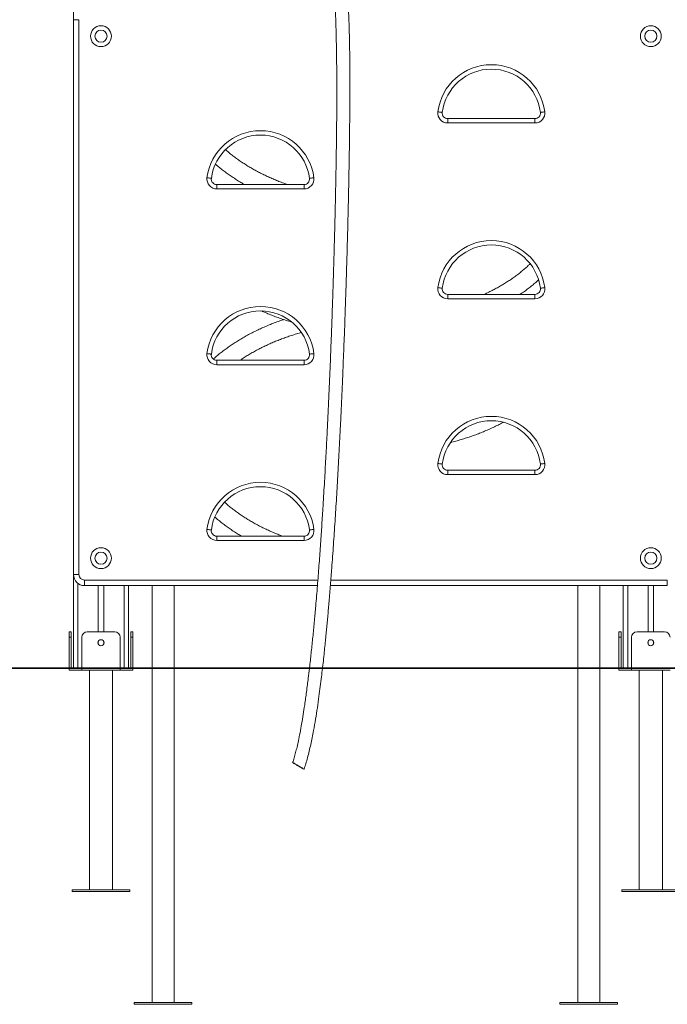
# Model space of a CAD drawing. Units: millimetres. Extents: x 25 to 206, y 13 to 265.
# Drawn here: x 48 to 63, y 204 to 227 of the extents above; entities that cross this region are included whole.
import ezdxf

# ---------------------------------------------------------------- set-up
doc = ezdxf.new("R2010")
doc.units = ezdxf.units.MM
doc.styles.add('SLDTEXTSTYLE0', font='TXT', dxfattribs={"width": 0.663})
doc.dimstyles.new('SLDDIMSTYLE0', dxfattribs={"dimtxt": 5, "dimasz": 3.302, "dimexe": 0, "dimexo": 0.0625, "dimgap": 1.25, "dimtad": 2, "dimlfac": 80, "dimrnd": 1e-09, "dimzin": 12, "dimdsep": 46, "dimtxsty": 'SLDTEXTSTYLE0', "dimsah": 1, "dimcen": 0.09, "dimadec": 0, "dimazin": 0, "dimtfac": 1, "dimtofl": 0, "dimtmove": 0, "dimatfit": 3, "dimfxl": 0, "dimfrac": 2, "dimtolj": 1, "dimtzin": 12, "dimarcsym": 0})

# ---------------------------------------------------------------- blocks, each defined once
blk = doc.blocks.new('*D2')
at = {"color": 7, "linetype": 'Continuous', "lineweight": 0}
for p, q in [((31.335, 226.79), (31.335, 251.543)), ((49.944, 226.79), (30.335, 226.79)), ((31.335, 211.79), (31.335, 226.79))]:
    blk.add_line(p, q, dxfattribs=at)
for points in [[(31.335, 226.79), (30.827, 223.488), (31.843, 223.488)], [(31.335, 211.79), (31.843, 215.092), (30.827, 215.092)]]:
    blk.add_solid(points, dxfattribs=at)
at = {"color": 7, "linetype": 'Continuous', "lineweight": 0, "insert": (24.889, 235.18), "char_height": 5, "attachment_point": 1, "rotation": 90, "style": 'SLDTEXTSTYLE0'}
blk.add_mtext('1200', dxfattribs=at)

msp = doc.modelspace()

# ---------------------------------------------------------------- linework, layer by layer
at = {"color": 7, "linetype": 'Continuous', "lineweight": 15}
for p, q in [((49.69391, 242.4187), (49.69391, 226.53995)), ((49.69391, 213.91495), (49.69391, 226.53995)), ((49.69391, 226.53995), (49.81892, 226.53995)), ((49.81892, 226.53995), (49.81892, 213.91495)), ((58.20176, 224.18995), (58.20176, 224.28995)), ((58.20176, 224.28995), (60.18607, 224.28995)), ((60.18607, 224.18995), (60.18607, 224.28995)), ((60.18607, 224.18995), (58.20176, 224.18995)), ((52.95176, 222.78995), (54.93607, 222.78995)), ((52.95176, 222.78995), (52.95176, 222.68995)), ((54.93607, 222.68995), (52.95176, 222.68995)), ((54.93607, 222.78995), (54.93607, 222.68995)), ((58.20176, 220.18995), (58.20176, 220.28995)), ((58.20176, 220.28995), (60.18607, 220.28995)), ((60.18607, 220.18995), (60.18607, 220.28995)), ((60.18607, 220.18995), (58.20176, 220.18995)), ((52.95176, 218.68995), (52.95176, 218.78995)), ((52.95176, 218.78995), (54.93607, 218.78995)), ((54.93607, 218.68995), (52.95176, 218.68995)), ((54.93607, 218.68995), (54.93607, 218.78995)), ((58.20176, 216.28995), (60.18607, 216.28995)), ((58.20176, 216.28995), (58.20176, 216.18995)), ((60.18607, 216.18995), (58.20176, 216.18995)), ((60.18607, 216.28995), (60.18607, 216.18995)), ((52.95176, 214.78995), (54.93607, 214.78995)), ((52.95176, 214.78995), (52.95176, 214.68995)), ((54.93607, 214.68995), (52.95176, 214.68995)), ((54.93607, 214.78995), (54.93607, 214.68995)), ((49.69391, 213.91495), (49.81892, 213.91495)), ((49.69391, 213.91495), (49.69391, 211.78995)), ((49.94391, 213.66495), (49.94391, 213.78995)), ((63.19392, 213.66495), (63.19392, 213.78995)), ((55.2397, 213.66495), (49.94391, 213.66495)), ((50.25642, 213.66495), (50.25642, 212.61495)), ((50.38142, 213.66495), (50.38142, 212.61495)), ((50.94392, 213.66495), (50.94392, 211.78995)), ((51.48142, 213.66495), (51.48142, 211.78995)), ((51.98142, 211.78995), (51.98142, 213.66495)), ((63.19392, 213.66495), (55.53445, 213.66495)), ((61.15642, 213.66495), (61.15642, 211.78995)), ((61.65642, 211.78995), (61.65642, 213.66495)), ((62.19391, 213.66495), (62.19391, 211.78995)), ((62.75642, 213.66495), (62.75642, 212.61495)), ((62.88142, 213.66495), (62.88142, 212.61495)), ((49.59392, 212.61495), (49.64392, 212.61495)), ((49.59392, 212.48995), (49.59392, 212.61495)), ((49.64392, 212.61495), (49.64392, 212.48995)), ((50.00642, 212.61495), (50.63142, 212.61495)), ((50.99392, 212.48995), (50.99392, 212.61495)), ((50.99392, 212.61495), (51.04392, 212.61495)), ((51.04392, 212.61495), (51.04392, 212.48995)), ((62.09392, 212.61495), (62.14392, 212.61495)), ((62.09392, 212.48995), (62.09392, 212.61495)), ((62.14392, 212.61495), (62.14392, 212.48995)), ((62.50642, 212.61495), (63.13142, 212.61495)), ((49.59392, 212.48995), (49.59392, 211.78995)), ((49.64392, 212.48995), (49.59392, 212.48995)), ((49.64392, 211.78995), (49.64392, 212.48995)), ((49.88142, 211.78995), (49.88142, 212.48995)), ((50.25642, 212.39359), (50.25642, 212.33631)), ((50.38142, 212.39359), (50.38142, 212.33631)), ((50.75642, 211.78995), (50.75642, 212.48995)), ((51.04392, 212.48995), (50.99392, 212.48995)), ((50.99392, 212.48995), (50.99392, 211.78995)), ((51.04392, 211.78995), (51.04392, 212.48995)), ((62.09392, 212.48995), (62.09392, 211.78995)), ((62.14392, 212.48995), (62.09392, 212.48995)), ((62.14392, 211.78995), (62.14392, 212.48995)), ((62.38142, 211.78995), (62.38142, 212.48995)), ((62.75642, 212.39359), (62.75642, 212.33631)), ((62.88142, 212.39359), (62.88142, 212.33631)), ((44.69392, 211.78995), (50.94392, 211.78995)), ((44.69392, 211.77745), (50.94392, 211.77745)), ((49.59392, 211.77745), (49.59392, 211.73995)), ((49.59392, 211.73995), (49.88142, 211.73995)), ((49.88142, 211.73995), (49.88142, 211.77745)), ((49.88142, 211.73995), (50.75642, 211.73995)), ((50.05642, 211.73995), (50.05642, 206.73995)), ((50.58142, 206.73995), (50.58142, 211.73995)), ((50.75642, 211.73995), (50.75642, 211.77745)), ((50.75642, 211.73995), (51.04392, 211.73995)), ((50.94392, 211.78995), (50.94392, 211.77745)), ((50.94392, 211.78995), (63.44392, 211.78995)), ((50.94392, 211.77745), (63.44392, 211.77745)), ((51.04392, 211.73995), (51.04392, 211.77745)), ((51.48142, 211.77745), (51.48142, 204.17573)), ((51.98142, 204.17573), (51.98142, 211.77745)), ((61.15642, 211.77745), (61.15642, 204.17573)), ((61.65642, 204.17573), (61.65642, 211.77745)), ((62.09392, 211.77745), (62.09392, 211.73995)), ((62.09392, 211.73995), (62.38142, 211.73995)), ((62.38142, 211.73995), (62.38142, 211.77745)), ((62.38142, 211.73995), (63.25642, 211.73995)), ((62.55642, 211.73995), (62.55642, 206.73995)), ((63.08142, 206.73995), (63.08142, 211.73995)), ((49.66267, 206.73995), (49.66267, 206.70245)), ((50.97516, 206.73995), (49.66267, 206.73995)), ((50.97516, 206.70245), (49.66267, 206.70245)), ((50.97516, 206.70245), (50.97516, 206.73995)), ((62.16267, 206.73995), (62.16267, 206.70245)), ((63.47517, 206.73995), (62.16267, 206.73995)), ((63.47517, 206.70245), (62.16267, 206.70245)), ((51.07517, 204.17573), (51.07517, 204.13823)), ((52.38767, 204.17573), (51.07517, 204.17573)), ((52.38767, 204.13823), (51.07517, 204.13823)), ((52.38767, 204.13823), (52.38767, 204.17573)), ((60.75017, 204.17573), (60.75017, 204.13823)), ((62.06267, 204.17573), (60.75017, 204.17573)), ((62.06267, 204.13823), (60.75017, 204.13823)), ((62.06267, 204.13823), (62.06267, 204.17573))]:
    msp.add_line(p, q, dxfattribs=at)
at = {"color": 8, "linetype": 'Continuous', "lineweight": 15}
for p, q in [((49.79392, 213.71495), (49.79392, 211.78995)), ((49.94391, 213.78995), (55.24943, 213.78995)), ((55.54424, 213.78995), (63.19392, 213.78995)), ((50.84391, 213.66495), (50.84391, 211.78995)), ((62.29392, 213.66495), (62.29392, 211.78995))]:
    msp.add_line(p, q, dxfattribs=at)
at = {"color": 7, "linetype": 'Continuous', "lineweight": 15, "flags": 128}
for points in [[(58.07774, 224.43058), (58.07584, 224.43082), (58.07019, 224.43153), (58.06102, 224.43268), (58.04868, 224.43424), (58.03365, 224.43613), (58.01649, 224.43829), (57.99788, 224.44064), (57.97853, 224.44308)], [(60.31009, 224.43058), (60.312, 224.43082), (60.31764, 224.43153), (60.32682, 224.43268), (60.33916, 224.43424), (60.35419, 224.43613), (60.37134, 224.43829), (60.38995, 224.44064), (60.40931, 224.44308)], [(52.72852, 222.94308), (52.74788, 222.94064), (52.76649, 222.93829), (52.78365, 222.93613), (52.79868, 222.93424), (52.81102, 222.93268), (52.82019, 222.93153), (52.82583, 222.93082), (52.82774, 222.93058)], [(55.15931, 222.94308), (55.13996, 222.94064), (55.12134, 222.93829), (55.10419, 222.93613), (55.08915, 222.93424), (55.07682, 222.93268), (55.06764, 222.93153), (55.062, 222.93082), (55.06009, 222.93058)], [(58.07774, 220.43058), (58.07584, 220.43082), (58.07019, 220.43153), (58.06102, 220.43268), (58.04868, 220.43424), (58.03365, 220.43613), (58.01649, 220.43829), (57.99788, 220.44064), (57.97853, 220.44308)], [(60.31009, 220.43058), (60.312, 220.43082), (60.31764, 220.43153), (60.32682, 220.43268), (60.33916, 220.43424), (60.35419, 220.43613), (60.37134, 220.43829), (60.38995, 220.44064), (60.40931, 220.44308)], [(52.82774, 218.93058), (52.82583, 218.93082), (52.82019, 218.93153), (52.81102, 218.93268), (52.79868, 218.93424), (52.78365, 218.93613), (52.76649, 218.93829), (52.74788, 218.94064), (52.72852, 218.94308)], [(55.06009, 218.93058), (55.062, 218.93082), (55.06764, 218.93153), (55.07682, 218.93268), (55.08915, 218.93424), (55.10419, 218.93613), (55.12134, 218.93829), (55.13996, 218.94064), (55.15931, 218.94308)], [(57.97853, 216.44308), (57.99788, 216.44064), (58.01649, 216.43829), (58.03365, 216.43613), (58.04868, 216.43424), (58.06102, 216.43268), (58.07019, 216.43153), (58.07584, 216.43082), (58.07774, 216.43058)], [(60.40931, 216.44308), (60.38995, 216.44064), (60.37134, 216.43829), (60.35419, 216.43613), (60.33916, 216.43424), (60.32682, 216.43268), (60.31764, 216.43153), (60.312, 216.43082), (60.31009, 216.43058)], [(52.72852, 214.94308), (52.74788, 214.94064), (52.76649, 214.93829), (52.78365, 214.93613), (52.79868, 214.93424), (52.81102, 214.93268), (52.82019, 214.93153), (52.82583, 214.93082), (52.82774, 214.93058)], [(55.15931, 214.94308), (55.13996, 214.94064), (55.12134, 214.93829), (55.10419, 214.93613), (55.08915, 214.93424), (55.07682, 214.93268), (55.06764, 214.93153), (55.062, 214.93082), (55.06009, 214.93058)], [(54.67657, 209.63915), (54.67866, 209.63821), (54.68461, 209.63499), (54.69424, 209.62957), (54.70727, 209.62214), (54.72329, 209.6129), (54.74181, 209.60215), (54.76228, 209.59021), (54.78407, 209.57744), (54.80652, 209.56422), (54.82894, 209.55098), (54.85067, 209.53809), (54.87103, 209.52596), (54.8894, 209.51496), (54.90523, 209.50541), (54.91805, 209.49761), (54.92745, 209.4918), (54.93315, 209.48815), (54.93499, 209.48677), (54.93289, 209.48771), (54.92694, 209.49094), (54.9173, 209.49635), (54.90428, 209.50379), (54.88826, 209.51302), (54.86974, 209.52377), (54.84927, 209.53572), (54.82748, 209.54849), (54.80503, 209.5617), (54.7826, 209.57495), (54.76088, 209.58783), (54.74052, 209.59996), (54.72215, 209.61097), (54.70631, 209.62051), (54.6935, 209.62831), (54.6841, 209.63412), (54.6784, 209.63777), (54.67657, 209.63915)]]:
    msp.add_lwpolyline(points, dxfattribs=at)
at = {"color": 7, "linetype": 'Continuous', "lineweight": 15}
for centre, radius in [((50.31892, 226.16495), 0.2375), ((50.31892, 226.16495), 0.1375), ((62.81892, 226.16495), 0.2375), ((62.81892, 226.16495), 0.1375), ((50.31892, 214.28995), 0.2375), ((50.31892, 214.28995), 0.1375), ((62.81892, 214.28995), 0.2375), ((62.81892, 214.28995), 0.1375), ((50.31892, 212.36495), 0.06875), ((62.81892, 212.36495), 0.06875)]:
    msp.add_circle(centre, radius, dxfattribs=at)
for centre, radius, start, end in [((59.19392, 224.28995), 1.225, 7.180756, 172.819244), ((59.19392, 224.28995), 1.125, 7.180756, 172.819244), ((58.20176, 224.41495), 0.225, 172.819244, 270), ((58.20176, 224.41495), 0.125, 172.819244, 270), ((60.18607, 224.41495), 0.225, 270, 7.180756), ((60.18607, 224.41495), 0.125, 270, 7.180756), ((53.94392, 222.78995), 1.225, 7.180756, 172.819244), ((53.94392, 222.78995), 1.125, 7.180756, 172.819244), ((52.95176, 222.91495), 0.225, 172.819244, 270), ((52.95176, 222.91495), 0.125, 172.819244, 270), ((54.93607, 222.91495), 0.225, 270, 7.180756), ((54.93607, 222.91495), 0.125, 270, 7.180756), ((59.19392, 220.28995), 1.225, 7.180756, 172.819244), ((59.19392, 220.28995), 1.125, 7.180756, 172.819244), ((58.20176, 220.41495), 0.225, 172.819244, 270), ((60.18607, 220.41495), 0.225, 270, 7.180756), ((58.20176, 220.41495), 0.125, 172.819244, 270), ((60.18607, 220.41495), 0.125, 270, 7.180756), ((53.94392, 218.78995), 1.225, 7.180756, 172.819244), ((53.94392, 218.78995), 1.125, 7.180756, 172.819244), ((52.95176, 218.91495), 0.225, 172.819244, 270), ((52.95176, 218.91495), 0.125, 172.819244, 270), ((54.93607, 218.91495), 0.225, 270, 7.180756), ((54.93607, 218.91495), 0.125, 270, 7.180756), ((59.19392, 216.28995), 1.225, 7.180756, 172.819244), ((59.19392, 216.28995), 1.125, 7.180756, 172.819244), ((58.20176, 216.41495), 0.225, 172.819244, 270), ((58.20176, 216.41495), 0.125, 172.819244, 270), ((60.18607, 216.41495), 0.225, 270, 7.180756), ((60.18607, 216.41495), 0.125, 270, 7.180756), ((53.94392, 214.78995), 1.225, 7.180756, 172.819244), ((53.94392, 214.78995), 1.125, 7.180756, 172.819244), ((52.95176, 214.91495), 0.225, 172.819244, 270), ((52.95176, 214.91495), 0.125, 172.819244, 270), ((54.93607, 214.91495), 0.225, 270, 7.180756), ((54.93607, 214.91495), 0.125, 270, 7.180756), ((49.94392, 213.91495), 0.25, 180, 270), ((49.94392, 213.91495), 0.125, 180, 270), ((50.00642, 212.48995), 0.125, 90, 180), ((50.63142, 212.48995), 0.125, 0, 90), ((62.50642, 212.48995), 0.125, 90, 180), ((63.13142, 212.48995), 0.125, 0, 90)]:
    msp.add_arc(centre, radius, start, end, dxfattribs=at)
for points, knots in [([(56.41892, 233.99237), (56.41236, 233.94619), (56.3998, 233.85768), (56.38172, 233.73058), (56.36515, 233.61431), (56.34933, 233.50334), (56.33325, 233.39076), (56.31602, 233.27026), (56.29487, 233.12265), (56.26956, 232.94628), (56.23984, 232.73987), (56.20817, 232.52053), (56.17454, 232.28837), (56.13924, 232.04556), (56.10307, 231.79784), (56.06715, 231.55287), (56.03221, 231.31572), (55.99844, 231.08734), (55.9658, 230.86779), (55.93436, 230.65708), (55.90414, 230.45524), (55.87519, 230.26229), (55.84756, 230.07821), (55.82127, 229.90299), (55.79621, 229.73565), (55.77162, 229.5707), (55.74206, 229.37119), (55.70759, 229.13553), (55.67868, 228.93424), (55.65957, 228.80036), (55.65004, 228.73338), (55.64086, 228.66857), (55.63254, 228.60953), (55.62553, 228.55955), (55.62029, 228.52173), (55.61574, 228.48881), (55.61093, 228.45352), (55.60482, 228.40808), (55.5977, 228.35353), (55.59018, 228.29298), (55.58292, 228.2295), (55.57458, 228.14745), (55.56679, 228.04826), (55.56256, 227.93219), (55.56439, 227.821), (55.5708, 227.71555), (55.57962, 227.61702), (55.58927, 227.52261), (55.59869, 227.43204), (55.60752, 227.34393), (55.61469, 227.26757), (55.62059, 227.19959), (55.62549, 227.13876), (55.63031, 227.07341), (55.63466, 227.00807), (55.63825, 226.94871), (55.64087, 226.90134), (55.64295, 226.86157), (55.64489, 226.82223), (55.64706, 226.77528), (55.64951, 226.71856), (55.65182, 226.66012), (55.65397, 226.6011), (55.65597, 226.54282), (55.65804, 226.47765), (55.66021, 226.40496), (55.66246, 226.32448), (55.66436, 226.25096), (55.66581, 226.19124), (55.66673, 226.15224), (55.66736, 226.12346), (55.66791, 226.0992), (55.66845, 226.07346), (55.66909, 226.04278), (55.67013, 225.99168), (55.67148, 225.91923), (55.67303, 225.82742), (55.67443, 225.73369), (55.67564, 225.64114), (55.67667, 225.55015), (55.67754, 225.46109), (55.67823, 225.37435), (55.67884, 225.28397), (55.67929, 225.19321), (55.67961, 225.10573), (55.67979, 225.0317), (55.67986, 224.97219), (55.67989, 224.92847), (55.67989, 224.89296), (55.67987, 224.857), (55.67983, 224.81109), (55.67973, 224.7543), (55.67958, 224.68912), (55.67933, 224.6191), (55.67902, 224.54781), (55.67852, 224.44997), (55.6777, 224.32544), (55.67646, 224.17393), (55.67501, 224.02516), (55.67334, 223.87685), (55.67147, 223.72682), (55.6693, 223.56914), (55.66681, 223.40365), (55.664, 223.23036), (55.66132, 223.07639), (55.65897, 222.94899), (55.65719, 222.85546), (55.65565, 222.7762), (55.65434, 222.71095), (55.65331, 222.66039), (55.6525, 222.62108), (55.65141, 222.56839), (55.64979, 222.49232), (55.6476, 222.39118), (55.64515, 222.28134), (55.64244, 222.16341), (55.63937, 222.03355), (55.63589, 221.89041), (55.63194, 221.7335), (55.62748, 221.56244), (55.62256, 221.37996), (55.61723, 221.18887), (55.61154, 220.99199), (55.60551, 220.79023), (55.59736, 220.52714), (55.58675, 220.19941), (55.57316, 219.80385), (55.55826, 219.39396), (55.54194, 218.97036), (55.52413, 218.5338), (55.50475, 218.08519), (55.48774, 217.71349), (55.47372, 217.41939), (55.46311, 217.20282), (55.45168, 216.97547), (55.43933, 216.73708), (55.42611, 216.48948), (55.41199, 216.23311), (55.39692, 215.96846), (55.38076, 215.6945), (55.36088, 215.36932), (55.33664, 214.99108), (55.30723, 214.55854), (55.27499, 214.1136), (55.23971, 213.65908), (55.20484, 213.24255), (55.17111, 212.86732), (55.13947, 212.53617), (55.10563, 212.20709), (55.07887, 211.95853), (55.06233, 211.82001), (55.05874, 211.78995)], [0, 0, 0, 0, 0.006285623, 0.012047336, 0.017305063, 0.022119385, 0.027161506, 0.032642163, 0.038538355, 0.047278226, 0.056686966, 0.066689625, 0.077206687, 0.088381828, 0.099857719, 0.111070797, 0.121894261, 0.132325548, 0.142363054, 0.152005441, 0.161251795, 0.170101787, 0.178556238, 0.18661675, 0.194285838, 0.201694065, 0.209475867, 0.22198156, 0.234527544, 0.237744428, 0.240914204, 0.244028487, 0.246963855, 0.249338436, 0.251178036, 0.252380049, 0.254054023, 0.256277194, 0.25897253, 0.262000106, 0.265120124, 0.268277687, 0.274056534, 0.27973204, 0.285352092, 0.290249864, 0.294759758, 0.299085682, 0.303246555, 0.307131159, 0.311064848, 0.313576721, 0.316296854, 0.319247623, 0.322350579, 0.325057047, 0.327197922, 0.328690591, 0.330376839, 0.332454081, 0.334963314, 0.337953381, 0.340257785, 0.342843305, 0.345734271, 0.348958001, 0.352544759, 0.356475583, 0.358769444, 0.360515026, 0.361679419, 0.362610208, 0.363752342, 0.365114015, 0.366703671, 0.370571045, 0.374780312, 0.378954561, 0.383076454, 0.387128838, 0.391094833, 0.394957815, 0.398701559, 0.403153316, 0.407066744, 0.410373055, 0.413030787, 0.415006601, 0.416205621, 0.417768686, 0.419805157, 0.42233082, 0.425344635, 0.428502375, 0.431673319, 0.43485611, 0.441556818, 0.448289697, 0.455072475, 0.461409844, 0.468080773, 0.475092744, 0.482452669, 0.490166963, 0.498219566, 0.503002405, 0.507170751, 0.510702988, 0.513581446, 0.515880698, 0.51745076, 0.518829155, 0.522912061, 0.527603925, 0.532328994, 0.537571929, 0.543345038, 0.54966106, 0.556678976, 0.564289247, 0.572494764, 0.581036848, 0.589798186, 0.598777269, 0.607972216, 0.624920935, 0.642533037, 0.660786363, 0.679653386, 0.699100845, 0.719089179, 0.739572282, 0.748752496, 0.758378237, 0.768506339, 0.779127736, 0.790231101, 0.801591922, 0.813388522, 0.825602231, 0.838211261, 0.856859441, 0.876176244, 0.896058047, 0.916382147, 0.937004749, 0.951826461, 0.966647077, 0.981388362, 0.995961947, 1, 1, 1, 1]), ([(55.35575, 211.78995), (55.35617, 211.79355), (55.36449, 211.86389), (55.37909, 211.99715), (55.39934, 212.18531), (55.41733, 212.36048), (55.43355, 212.52349), (55.44855, 212.67918), (55.46295, 212.83281), (55.47708, 212.98796), (55.49097, 213.14463), (55.51088, 213.37551), (55.53617, 213.68219), (55.56955, 214.11203), (55.6045, 214.59403), (55.64042, 215.12821), (55.67438, 215.67167), (55.70667, 216.22697), (55.73746, 216.79607), (55.76232, 217.29016), (55.78204, 217.70533), (55.79722, 218.03821), (55.81172, 218.36994), (55.82531, 218.69399), (55.83779, 219.00396), (55.84894, 219.29182), (55.85888, 219.55814), (55.86774, 219.80356), (55.87578, 220.03389), (55.88306, 220.24926), (55.88975, 220.453), (55.89616, 220.65476), (55.90262, 220.86412), (55.90926, 221.08716), (55.91602, 221.32334), (55.92148, 221.52281), (55.9257, 221.68187), (55.92869, 221.79707), (55.93164, 221.91429), (55.93457, 222.03238), (55.93728, 222.14527), (55.93967, 222.24731), (55.94166, 222.33398), (55.94327, 222.40583), (55.94445, 222.45893), (55.94526, 222.49609), (55.94578, 222.52009), (55.94624, 222.54162), (55.94679, 222.56685), (55.94752, 222.60168), (55.94848, 222.64652), (55.94991, 222.71613), (55.95186, 222.81173), (55.95429, 222.93606), (55.95678, 223.06923), (55.95929, 223.20955), (55.96173, 223.35415), (55.96411, 223.50379), (55.96634, 223.65462), (55.96838, 223.80408), (55.97007, 223.93976), (55.97146, 224.06175), (55.97258, 224.17021), (55.9736, 224.27746), (55.97449, 224.38336), (55.97525, 224.4848), (55.97585, 224.57746), (55.97629, 224.65735), (55.97658, 224.71889), (55.97677, 224.76563), (55.97692, 224.80477), (55.97706, 224.84847), (55.97721, 224.90084), (55.97732, 224.9615), (55.9774, 225.02984), (55.97741, 225.10341), (55.97734, 225.17967), (55.97717, 225.26784), (55.97682, 225.36694), (55.97623, 225.47663), (55.97542, 225.58465), (55.97443, 225.68908), (55.97316, 225.79563), (55.97166, 225.89968), (55.9699, 226.00093), (55.96806, 226.09188), (55.96595, 226.18331), (55.96329, 226.2839), (55.95976, 226.39815), (55.95529, 226.52092), (55.95003, 226.64576), (55.945, 226.75189), (55.94072, 226.83531), (55.93759, 226.89327), (55.93477, 226.94359), (55.93197, 226.99212), (55.92887, 227.04399), (55.92503, 227.1056), (55.92031, 227.1782), (55.91445, 227.2625), (55.90752, 227.35397), (55.89928, 227.45242), (55.89, 227.5509), (55.88027, 227.64484), (55.87172, 227.7292), (55.86551, 227.80766), (55.86281, 227.8833), (55.86378, 227.9612), (55.86823, 228.04492), (55.87455, 228.12232), (55.8811, 228.19091), (55.88711, 228.24865), (55.89355, 228.30699), (55.89993, 228.36203), (55.90563, 228.40917), (55.90994, 228.4438), (55.91316, 228.46902), (55.91595, 228.49086), (55.91923, 228.51608), (55.92328, 228.54668), (55.92876, 228.58743), (55.93604, 228.64043), (55.94531, 228.70644), (55.95568, 228.77867), (55.96649, 228.85252), (55.97714, 228.92434), (55.98744, 228.99331), (55.99845, 229.06641), (56.00974, 229.14122), (56.02091, 229.21505), (56.0307, 229.27984), (56.03976, 229.33982), (56.05196, 229.42071), (56.06813, 229.52807), (56.08801, 229.66047), (56.10881, 229.79961), (56.13057, 229.94563), (56.15384, 230.10228), (56.17832, 230.26767), (56.20645, 230.45807), (56.2381, 230.67306), (56.27342, 230.91332), (56.30938, 231.15855), (56.3459, 231.40788), (56.3828, 231.66047), (56.42026, 231.91746), (56.45769, 232.17505), (56.49439, 232.42819), (56.52958, 232.67163), (56.5607, 232.88747), (56.58781, 233.07586), (56.61101, 233.23741), (56.63264, 233.38823), (56.65328, 233.53236), (56.67398, 233.67727), (56.69591, 233.83084), (56.71106, 233.93717), (56.71892, 233.99237)], [0, 0, 0, 0, 0.00048355, 0.00944652, 0.01787814, 0.02572286, 0.03293257, 0.0397268, 0.04658395, 0.05351167, 0.06050587, 0.0675624, 0.08441936, 0.101549, 0.12506802, 0.14887752, 0.17296161, 0.1977005, 0.22307301, 0.24898458, 0.26369201, 0.27851618, 0.2934354, 0.30798465, 0.32178114, 0.33481844, 0.3464133, 0.35733228, 0.36757888, 0.37715868, 0.38607893, 0.39477268, 0.40408736, 0.41402028, 0.42453922, 0.43560664, 0.44063903, 0.44576512, 0.45098048, 0.45628051, 0.46152294, 0.46604532, 0.46989575, 0.47308785, 0.47563346, 0.47698107, 0.47804576, 0.47883598, 0.47985413, 0.48141099, 0.48348303, 0.48583779, 0.49069817, 0.49623818, 0.50242526, 0.50846495, 0.51495797, 0.52171548, 0.52842859, 0.53507885, 0.54165391, 0.54652867, 0.55135184, 0.55612145, 0.56083553, 0.56547916, 0.56965284, 0.57319514, 0.57613702, 0.57786204, 0.57942999, 0.58135761, 0.58369128, 0.58641452, 0.58944971, 0.59280679, 0.59622702, 0.59962093, 0.60456674, 0.6094452, 0.6142505, 0.61897404, 0.62337351, 0.62846141, 0.63285133, 0.63687788, 0.64059319, 0.64504855, 0.65029767, 0.65583602, 0.66143163, 0.66696255, 0.6700087, 0.67257483, 0.67470761, 0.6767352, 0.67906137, 0.68164196, 0.68497552, 0.68878036, 0.69293103, 0.69724883, 0.70205905, 0.70637621, 0.71034866, 0.71415022, 0.71790339, 0.72181347, 0.72607616, 0.73060537, 0.73336209, 0.73617849, 0.73903632, 0.74181609, 0.74411131, 0.74578846, 0.74676115, 0.74771868, 0.74891224, 0.75035811, 0.75207625, 0.7547012, 0.75786792, 0.76140575, 0.76488307, 0.76825571, 0.77148948, 0.77455128, 0.77848891, 0.78194759, 0.78485693, 0.78751658, 0.79029228, 0.79610215, 0.80241985, 0.80864033, 0.81535138, 0.82259041, 0.83024681, 0.83813366, 0.84878982, 0.85979232, 0.87111063, 0.88240675, 0.89393768, 0.90566912, 0.91753647, 0.92912234, 0.94022425, 0.95074759, 0.95855148, 0.9659017, 0.9727596, 0.97909632, 0.98552956, 0.99248949, 1, 1, 1, 1]), ([(54.55981, 222.78995), (54.53092, 222.80002), (54.46471, 222.8231), (54.36351, 222.86171), (54.25594, 222.90528), (54.15065, 222.95093), (54.04765, 222.99854), (53.94707, 223.04807), (53.849, 223.09946), (53.75351, 223.15266), (53.66071, 223.20762), (53.57067, 223.26427), (53.48347, 223.32256), (53.39922, 223.38243), (53.31788, 223.44378), (53.23988, 223.50669), (53.18379, 223.5539), (53.15474, 223.58052), (53.14956, 223.58527)], [0, 0, 0, 0, 0.0516659, 0.11843167, 0.18518051, 0.25191524, 0.31863307, 0.38533998, 0.45203474, 0.51871801, 0.58539477, 0.65206582, 0.71873683, 0.78540953, 0.85209115, 0.91878895, 0.98550795, 1, 1, 1, 1]), ([(52.92076, 223.25391), (52.93653, 223.24013), (52.97947, 223.20262), (53.05304, 223.14326), (53.14108, 223.0757), (53.23225, 223.01001), (53.32625, 222.94611), (53.42318, 222.8842), (53.50898, 222.83206), (53.5635, 222.80139), (53.58382, 222.78995)], [0, 0, 0, 0, 0.080821, 0.2200495, 0.35935675, 0.49872962, 0.63814909, 0.77760727, 0.91709049, 1, 1, 1, 1]), ([(60.07521, 220.98597), (60.05805, 220.96941), (60.01786, 220.93059), (59.95076, 220.87099), (59.87465, 220.80704), (59.79534, 220.74455), (59.71302, 220.68355), (59.62773, 220.62409), (59.53956, 220.56624), (59.44858, 220.51006), (59.35485, 220.45561), (59.25854, 220.4029), (59.15948, 220.35218), (59.08258, 220.31452), (59.03796, 220.29444), (59.028, 220.28995)], [0, 0, 0, 0, 0.06197865, 0.14523842, 0.22843383, 0.31157989, 0.39469131, 0.47777606, 0.56084184, 0.64389892, 0.72695276, 0.8100035, 0.89306024, 0.97612216, 1, 1, 1, 1]), ([(59.84667, 220.28995), (59.84812, 220.2909), (59.88151, 220.31277), (59.94421, 220.35736), (60.03452, 220.42376), (60.12139, 220.49221), (60.19943, 220.55697), (60.24696, 220.5997), (60.26776, 220.61839)], [0, 0, 0, 0, 0.00937011, 0.21678767, 0.42417274, 0.6314985, 0.83875386, 1, 1, 1, 1]), ([(53.97349, 219.91251), (54.00167, 219.89985), (54.06696, 219.87052), (54.17191, 219.82711), (54.2878, 219.78191), (54.40567, 219.739), (54.52552, 219.69863), (54.61047, 219.67129), (54.6559, 219.65811), (54.66028, 219.65684)], [0, 0, 0, 0, 0.1295182, 0.30003904, 0.47053019, 0.64099978, 0.81144011, 0.98185632, 1, 1, 1, 1]), ([(54.47124, 219.71732), (54.46841, 219.7164), (54.42537, 219.70235), (54.34379, 219.673), (54.22673, 219.62911), (54.11186, 219.58271), (53.99903, 219.53414), (53.88841, 219.48336), (53.78007, 219.43043), (53.67412, 219.37538), (53.57064, 219.31825), (53.46974, 219.2591), (53.37151, 219.19796), (53.27602, 219.1349), (53.18339, 219.06994), (53.09366, 219.00317), (53.00708, 218.93456), (52.93371, 218.87335), (52.89055, 218.83434), (52.87403, 218.81941)], [0, 0, 0, 0, 0.00447211, 0.06815597, 0.13185101, 0.19555924, 0.25927994, 0.32301449, 0.38675585, 0.45050938, 0.5142674, 0.57803403, 0.64179957, 0.70556352, 0.76932009, 0.83306446, 0.89679014, 0.96049176, 1, 1, 1, 1]), ([(53.48179, 218.78995), (53.49135, 218.79666), (53.52923, 218.82324), (53.5984, 218.86807), (53.68922, 218.92434), (53.78298, 218.97877), (53.87933, 219.03146), (53.97825, 219.08229), (54.07963, 219.13125), (54.18339, 219.17826), (54.28943, 219.22328), (54.39764, 219.26627), (54.50795, 219.30717), (54.6202, 219.34599), (54.73445, 219.38244), (54.81861, 219.40794), (54.86513, 219.42059), (54.87243, 219.42258)], [0, 0, 0, 0, 0.02497175, 0.09889057, 0.17280173, 0.24670992, 0.32061367, 0.39452614, 0.4684416, 0.54236785, 0.61630484, 0.69025556, 0.7642206, 0.83820237, 0.91219758, 0.98620815, 1, 1, 1, 1]), ([(58.26198, 216.91628), (58.27291, 216.91905), (58.32571, 216.93241), (58.41893, 216.9588), (58.54147, 216.99548), (58.66222, 217.03471), (58.78122, 217.07623), (58.89834, 217.12007), (59.01348, 217.16617), (59.12651, 217.21452), (59.23744, 217.26501), (59.34584, 217.31788), (59.42149, 217.35622), (59.46024, 217.37754), (59.46445, 217.37985)], [0, 0, 0, 0, 0.02511124, 0.12133923, 0.21758204, 0.31384835, 0.41013613, 0.50643994, 0.60276076, 0.69910654, 0.79546534, 0.89184411, 0.98823547, 1, 1, 1, 1]), ([(54.44609, 214.78995), (54.41857, 214.80025), (54.35439, 214.82427), (54.256, 214.86445), (54.15063, 214.91004), (54.04766, 214.95766), (53.94707, 215.00719), (53.849, 215.05858), (53.75351, 215.11179), (53.66071, 215.16674), (53.57067, 215.22339), (53.48347, 215.28168), (53.39921, 215.34155), (53.3179, 215.40291), (53.23981, 215.46579), (53.17651, 215.5194), (53.14053, 215.55251), (53.12833, 215.56374)], [0, 0, 0, 0, 0.05266987, 0.12282887, 0.19297305, 0.26309946, 0.33321442, 0.40331659, 0.47340658, 0.54348991, 0.61356714, 0.68364247, 0.75372332, 0.82381167, 0.893915, 0.96404471, 1, 1, 1, 1]), ([(52.90661, 215.22527), (52.92705, 215.20739), (52.97463, 215.16576), (53.05301, 215.10237), (53.14109, 215.03483), (53.23223, 214.96912), (53.32631, 214.90528), (53.41953, 214.84536), (53.48269, 214.80772), (53.5125, 214.78995)], [0, 0, 0, 0, 0.11320159, 0.26350638, 0.41390016, 0.56436477, 0.71487979, 0.8654365, 1, 1, 1, 1]), ([(55.05727, 211.77745), (55.04882, 211.70515), (55.02825, 211.52909), (54.99262, 211.25327), (54.95393, 210.97607), (54.91672, 210.73206), (54.88183, 210.52108), (54.8456, 210.32122), (54.81039, 210.146), (54.77664, 209.99482), (54.74487, 209.86683), (54.71251, 209.74894), (54.68819, 209.67465), (54.67656, 209.63914)], [0, 0, 0, 0, 0.100399042, 0.244499222, 0.383570824, 0.48642095, 0.584931634, 0.678511135, 0.766543872, 0.831410922, 0.892149087, 0.948446644, 1, 1, 1, 1]), ([(54.93499, 209.48678), (54.94903, 209.52858), (54.97814, 209.61522), (55.0164, 209.75138), (55.05319, 209.89617), (55.0879, 210.04811), (55.12077, 210.20551), (55.15782, 210.39834), (55.19738, 210.62555), (55.23812, 210.88513), (55.27372, 211.13369), (55.30484, 211.36839), (55.3312, 211.57934), (55.347, 211.71498), (55.35428, 211.77745)], [0, 0, 0, 0, 0.05674348, 0.11760468, 0.18188308, 0.24890581, 0.31803717, 0.3886821, 0.50143396, 0.61462524, 0.72659162, 0.82435946, 0.91911367, 1, 1, 1, 1])]:
    msp.add_open_spline(points, degree=3, knots=knots, dxfattribs=at)

# ---------------------------------------------------------------- dimensions: what is measured, and where the dimension line sits
at = {"color": 7, "linetype": 'Continuous', "lineweight": 0}
dim = msp.add_linear_dim(base=(31.33461, 226.78995), p1=(30.94392, 211.78995), p2=(49.94392, 226.78995), angle=90, dimstyle='SLDDIMSTYLE0', dxfattribs=at)
dim.commit()
dim.dimension.update_dxf_attribs({"geometry": '*D2', "text_midpoint": (31.33461, 242.56791), "dimtype": 160})

doc.saveas('drawing.dxf')
